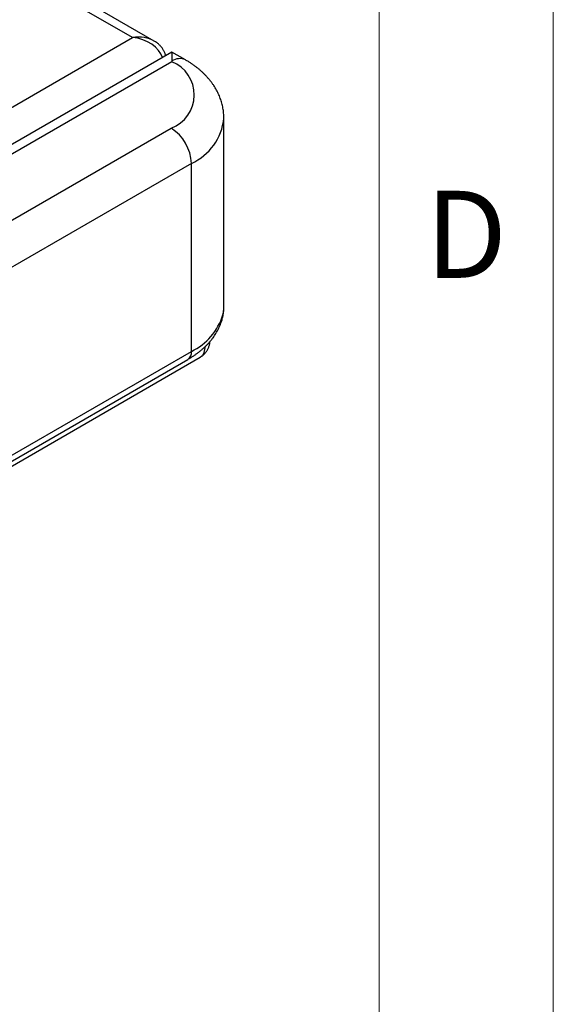
# Model space of a CAD drawing. Units: millimetres. Extents: x 0 to 594, y 0 to 420.
# Drawn here: x 563 to 594, y 324 to 381 of the extents above; entities that cross this region are included whole.
import ezdxf

# ---------------------------------------------------------------- set-up
doc = ezdxf.new("R2010")
doc.units = ezdxf.units.MM
doc.styles.add('SLDTEXTSTYLE0', font='TXT', dxfattribs={"width": 0.75})

msp = doc.modelspace()

# ---------------------------------------------------------------- linework, layer by layer
at = {"color": 7, "linetype": 'Continuous', "lineweight": 18}
for p, q in [((594, 0), (594, 420)), ((584, 10), (584, 410))]:
    msp.add_line(p, q, dxfattribs=at)
at = {"color": 7, "linetype": 'Continuous', "lineweight": 25}
for p, q in [((569.8297, 379.5838), (554.2776, 388.5619)), ((571.0796, 379.3695), (554.5275, 388.9248)), ((543.596, 364.4395), (569.8297, 379.5838)), ((572.0966, 378.7368), (545.2488, 363.2379)), ((572.8789, 378.2852), (572.0966, 378.7368)), ((572.0964, 378.1784), (546.0743, 363.1561)), ((575.0808, 364.1116), (575.0808, 374.9372)), ((549.3538, 361.2629), (572.0535, 374.3671)), ((573.2209, 372.3451), (550.5213, 359.2408)), ((573.2209, 361.5506), (573.2209, 372.3451)), ((575.0804, 364.1034), (575.0808, 364.1116)), ((550.5213, 348.4463), (573.2209, 361.5506)), ((547.3179, 345.9761), (573.7179, 361.2165)), ((550.3141, 347.9885), (573.0138, 361.0927))]:
    msp.add_line(p, q, dxfattribs=at)
at = {"color": 7, "linetype": 'Continuous', "lineweight": 25, "flags": 128}
msp.add_lwpolyline([(572.0966, 378.7368), (572.0966, 378.7367), (572.0966, 378.7326), (572.0966, 378.7223), (572.0966, 378.7059), (572.0966, 378.6835), (572.0966, 378.6551), (572.0966, 378.6208), (572.0966, 378.5807), (572.0966, 378.535), (572.0966, 378.4837), (572.0966, 378.4272), (572.0966, 378.3655), (572.0966, 378.2988), (572.0966, 378.2274)], dxfattribs=at)
at = {"color": 7, "linetype": 'Continuous', "lineweight": 25}
for centre, radius, start, end in [((572.5389, 377.5634), 0.7978, 64.77432, 123.6692), ((571.3299, 376.2811), 2.0462, 290.71059, 68.001), ((571.8778, 375.2721), 3.2205, 294.64885, 354.02899), ((570.6904, 372.2321), 2.533, 2.55601, 57.444), ((571.6899, 364.6885), 3.4915, 296.0088, 342.65652), ((574.3634, 363.6471), 0.6592, 346.73037, 0.04593), ((572.7281, 361.4978), 0.4957, 305.1994, 6.11269)]:
    msp.add_arc(centre, radius, start, end, dxfattribs=at)
for major_axis, start_param, end_param in [((1.749, 0.3798), 0.6414198, 1.4250612), ((1.749, -0.3798), 0.3635924, 1.7165314)]:
    msp.add_ellipse((569.8297, 378.359), major_axis=major_axis, ratio=0.6759115, start_param=start_param, end_param=end_param, dxfattribs=at)
for points, knots in [([(571.729, 378.5245), (571.7261, 378.5416), (571.7187, 378.5847), (571.6997, 378.6526), (571.6731, 378.7282), (571.6402, 378.8022), (571.6013, 378.8745), (571.5563, 378.9451), (571.5054, 379.0136), (571.4484, 379.0801), (571.3853, 379.1444), (571.3162, 379.2062), (571.2409, 379.2652), (571.1611, 379.3209), (571.1047, 379.3544), (571.0767, 379.371)], [0, 0, 0, 0, 0.0472344, 0.1196592, 0.1925699, 0.2662304, 0.340907, 0.4168704, 0.4943853, 0.5737044, 0.6550579, 0.7386446, 0.8246183, 0.9130863, 1, 1, 1, 1]), ([(572.0966, 378.2274), (572.0966, 378.2134), (572.0966, 378.1972), (572.0964, 378.1806), (572.0964, 378.1784)], [0, 0, 0, 0, 0.8672248, 1, 1, 1, 1]), ([(575.08, 374.937), (575.0801, 374.9641), (575.0804, 375.0393), (575.0738, 375.1625), (575.0607, 375.3062), (575.0409, 375.4493), (575.0149, 375.5917), (574.9824, 375.7331), (574.9437, 375.8735), (574.8986, 376.0127), (574.8473, 376.1507), (574.7898, 376.2873), (574.726, 376.4225), (574.656, 376.556), (574.5798, 376.6879), (574.4974, 376.818), (574.4088, 376.9461), (574.314, 377.0722), (574.2131, 377.1962), (574.106, 377.3178), (573.9929, 377.437), (573.8738, 377.5536), (573.7488, 377.6674), (573.6181, 377.7783), (573.4818, 377.886), (573.3401, 377.9905), (573.1932, 378.0915), (573.0399, 378.1903), (572.9332, 378.2532), (572.8789, 378.2852)], [0, 0, 0, 0, 0.0197084, 0.0547205, 0.0897221, 0.1247481, 0.1598343, 0.1950152, 0.2303266, 0.2658021, 0.3014759, 0.3373813, 0.3735494, 0.4100102, 0.4467907, 0.4839148, 0.5214027, 0.5592693, 0.5975234, 0.6361689, 0.6751999, 0.7146057, 0.7543665, 0.7944559, 0.8348418, 0.8754873, 0.9163522, 0.9573954, 1, 1, 1, 1]), ([(575.0044, 363.4961), (575.0089, 363.5148), (575.0246, 363.5784), (575.0445, 363.6865), (575.0634, 363.8142), (575.0752, 363.9403), (575.0805, 364.0299), (575.0798, 364.0798), (575.0797, 364.0882)], [0, 0, 0, 0, 0.0944249, 0.3222249, 0.5479832, 0.7464122, 0.9567836, 1, 1, 1, 1]), ([(575.0227, 363.6477), (575.0342, 363.7017), (575.0574, 363.8098), (575.0767, 363.9628), (575.0792, 364.0573), (575.0804, 364.1034)], [0, 0, 0, 0, 0.3380227, 0.67700974, 1, 1, 1, 1]), ([(573.0138, 361.0927), (573.0414, 361.1088), (573.1201, 361.1548), (573.2465, 361.2333), (573.3916, 361.3295), (573.5319, 361.4291), (573.6672, 361.5321), (573.7972, 361.6382), (573.9218, 361.7475), (574.0407, 361.8597), (574.1537, 361.9747), (574.2607, 362.0923), (574.3614, 362.2123), (574.4559, 362.3345), (574.5438, 362.4588), (574.6252, 362.5849), (574.6999, 362.7126), (574.768, 362.8417), (574.8294, 362.9721), (574.884, 363.1036), (574.9319, 363.236), (574.9727, 363.3666), (574.9945, 363.4537), (575.0051, 363.4959)], [0, 0, 0, 0, 0.0273329, 0.0780522, 0.1287904, 0.1794893, 0.230118, 0.2806412, 0.3310195, 0.3812115, 0.4311736, 0.480864, 0.5302417, 0.5792703, 0.6279192, 0.6761651, 0.7239936, 0.7713984, 0.8183838, 0.8649611, 0.9111504, 0.9569797, 1, 1, 1, 1]), ([(573.7172, 361.2177), (573.727, 361.223), (573.7566, 361.2392), (573.7998, 361.2757), (573.8468, 361.3259), (573.8879, 361.3845), (573.9235, 361.4514), (573.953, 361.526), (573.976, 361.6069), (573.9923, 361.6946), (574.0013, 361.7677), (574.0025, 361.8134), (574.0029, 361.8254)], [0, 0, 0, 0, 0.0569656, 0.1720326, 0.2828842, 0.3937354, 0.5076506, 0.6215645, 0.7329632, 0.8443632, 0.9588893, 1, 1, 1, 1]), ([(573.7177, 361.2173), (573.7276, 361.2229), (573.7621, 361.242), (573.8173, 361.2803), (573.883, 361.3317), (573.9439, 361.3878), (574, 361.4475), (574.051, 361.5103), (574.0972, 361.5762), (574.1389, 361.6453), (574.1759, 361.7175), (574.2082, 361.7927), (574.2357, 361.8708), (574.2584, 361.9511), (574.2755, 362.0335), (574.2853, 362.0921), (574.288, 362.1237), (574.2883, 362.1268)], [0, 0, 0, 0, 0.030459, 0.1048786, 0.1789375, 0.2527026, 0.3256623, 0.3973421, 0.4691343, 0.5413113, 0.6140808, 0.6876864, 0.7624054, 0.8381268, 0.9137738, 0.9915163, 1, 1, 1, 1])]:
    msp.add_open_spline(points, degree=3, knots=knots, dxfattribs=at)

# ---------------------------------------------------------------- texts
at = {"color": 7, "linetype": 'Continuous', "lineweight": 0, "insert": (588.9999, 370.7723), "char_height": 5, "attachment_point": 2, "style": 'SLDTEXTSTYLE0'}
msp.add_mtext('D', dxfattribs=at)

doc.saveas('drawing.dxf')
